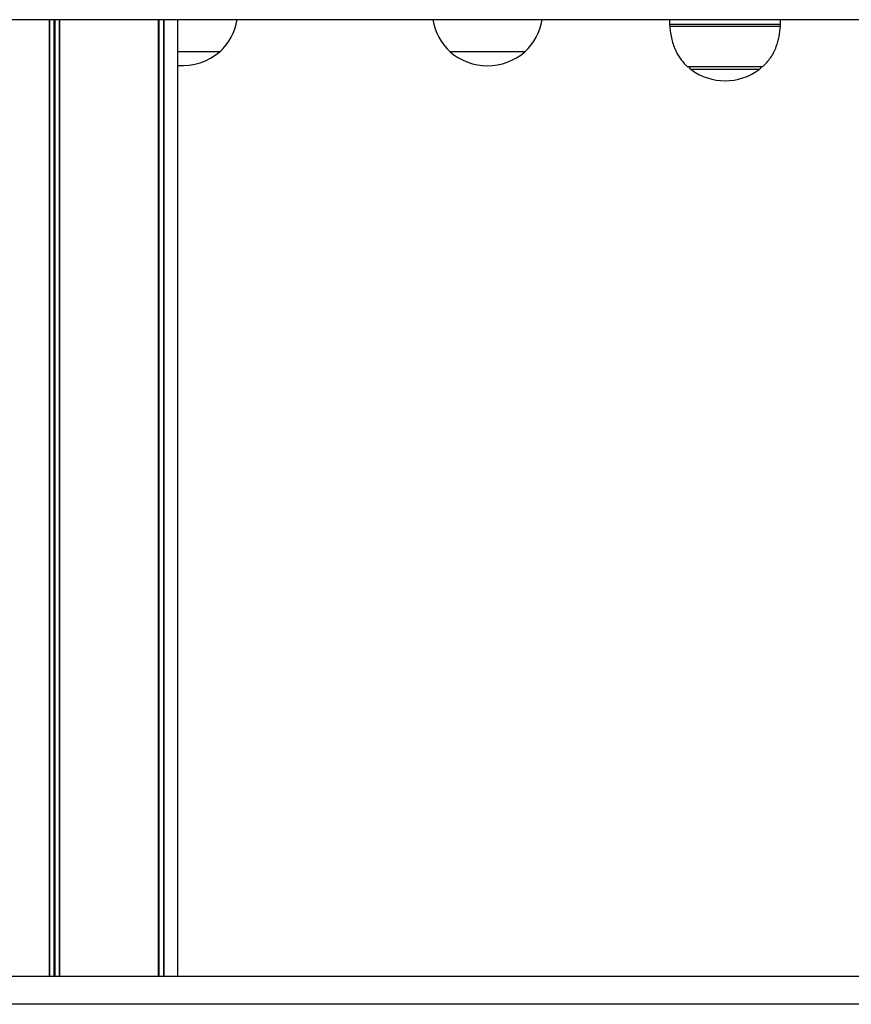
# Model space of a CAD drawing. Units: millimetres. Extents: x 369 to 11387, y 260 to 17235.
# Drawn here: x 2671 to 2971, y 15727 to 16082 of the extents above; entities that cross this region are included whole.
import ezdxf

# ---------------------------------------------------------------- set-up
doc = ezdxf.new("R2010")
doc.units = ezdxf.units.MM
doc.header["$LTSCALE"] = 100

msp = doc.modelspace()

# ---------------------------------------------------------------- linework, layer by layer
at = {"color": 7, "linetype": 'Continuous', "lineweight": 25}
for p, q in [((3304.49, 16081.68), (2543.6, 16081.68)), ((2721, 15736.68), (2721, 16081.68)), ((2727.9, 15736.68), (2727.9, 16081.68)), ((2905.16, 16081.68), (2905.16, 16080.02)), ((2945.16, 16080.02), (2945.16, 16081.68)), ((2743.03, 16070.1), (2727.9, 16070.1)), ((2735.08, 16070.1), (2727.9, 16070.1)), ((2743.03, 16070.1), (2735.08, 16070.1)), ((2827.84, 16070.1), (2826.03, 16070.1)), ((2853.03, 16070.1), (2826.03, 16070.1)), ((2853.03, 16070.1), (2827.84, 16070.1)), ((2938.66, 16064.68), (2911.66, 16064.68)), ((3141.65, 15736.68), (2624.59, 15736.68)), ((3141.65, 15726.68), (2624.59, 15726.68))]:
    msp.add_line(p, q, dxfattribs=at)
at = {"color": 8, "linetype": 'Continuous', "lineweight": 25}
for p, q in [((2681.51, 16081.68), (2681.51, 15736.68)), ((2681.65, 16081.68), (2681.65, 15736.68)), ((2683.26, 16081.68), (2683.26, 15736.68)), ((2683.53, 16081.68), (2683.53, 15736.68)), ((2685.14, 16081.68), (2685.14, 15736.68)), ((2685.28, 16081.68), (2685.28, 15736.68)), ((2720.96, 16081.68), (2720.96, 15736.68)), ((2721.06, 16081.68), (2721.06, 15736.68)), ((2722.74, 16081.68), (2722.74, 15736.68)), ((2722.84, 16081.68), (2722.84, 15736.68)), ((2905.16, 16080.02), (2942.48, 16080.02)), ((2945.13, 16079.28), (2905.19, 16079.28)), ((2942.48, 16080.02), (2945.16, 16080.02)), ((2937.44, 16063.7), (2912.89, 16063.7))]:
    msp.add_line(p, q, dxfattribs=at)
at = {"color": 7, "linetype": 'Continuous', "lineweight": 25}
for centre, radius, start, end in [((2728.97, 16085.1), 20.56, 313.1426, 350.4093), ((2840.09, 16085.1), 20.56, 189.5907, 226.8574), ((2838.97, 16085.1), 20.56, 313.1426, 350.4093), ((2915.16, 16080.02), 10, 180, 184.2523), ((2935.16, 16080.02), 10, 355.7477, 0), ((2729.53, 16085.83), 20.73, 265.4719, 310.6463), ((2839.53, 16085.83), 20.73, 229.3537, 310.6463), ((2914.66, 16066.11), 3, 208.5711, 233.6737), ((2935.66, 16066.11), 3, 306.3263, 331.4289), ((2925.16, 16080.39), 20.73, 233.6737, 306.3263)]:
    msp.add_arc(centre, radius, start, end, dxfattribs=at)
for points, knots in [([(2905.22, 16079.26), (2905.39, 16077.69), (2905.72, 16074.56), (2907.21, 16070.48), (2909.21, 16067.13), (2910.85, 16065.49), (2911.66, 16064.68)], [0, 0, 0, 0, 0.289565, 0.575739, 0.788938, 1, 1, 1, 1]), ([(2938.66, 16064.68), (2939.69, 16065.73), (2941.76, 16067.87), (2943.63, 16071.72), (2944.75, 16075.56), (2944.99, 16078.04), (2945.11, 16079.27)], [0, 0, 0, 0, 0.268271, 0.54345, 0.774545, 1, 1, 1, 1])]:
    msp.add_open_spline(points, degree=3, knots=knots, dxfattribs=at)

doc.saveas('drawing.dxf')
